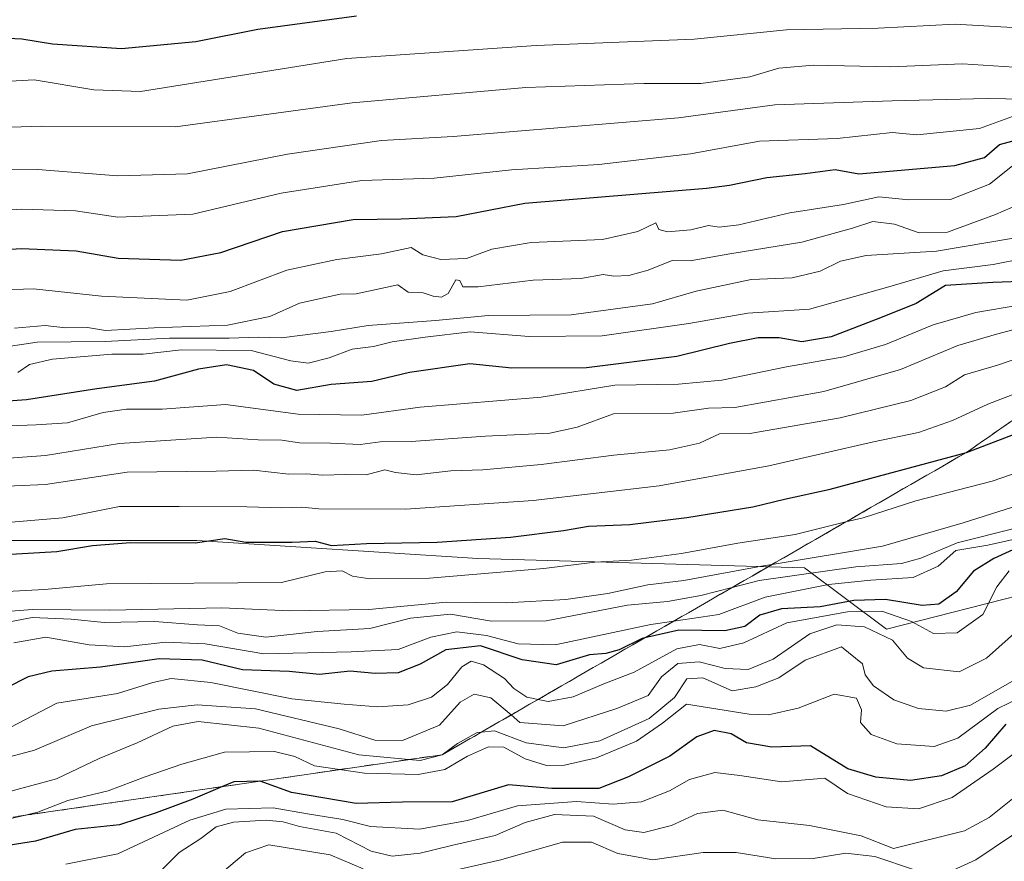
# Model space of a CAD drawing. Units: metres. Extents: x 586748 to 590189, y 4747480 to 4749843.
# Drawn here: x 587720 to 587891, y 4748869 to 4749015 of the extents above; entities that cross this region are included whole.
import ezdxf

# ---------------------------------------------------------------- set-up
doc = ezdxf.new("R2010")
doc.units = ezdxf.units.M
doc.header["$MEASUREMENT"] = 0
doc.linetypes.add('DGN Style 3', pattern=[2.307223, 1.648017, -0.659207])
for name, color, linetype, lineweight in [('Arbolado forestal CxS', 92, 'Continuous', 0), ('Curva de nivel maestra', 30, 'Continuous', 30), ('Curva de nivel normal', 30, 'Continuous', 0), ('Escarpado Cxs', 30, 'Continuous', 13), ('Escarpado superficial', 30, 'DGN Style 3', 0), ('Roquedo CxS', 135, 'Continuous', 0)]:
    doc.layers.add(name, color=color, linetype=linetype, lineweight=lineweight)

# ---------------------------------------------------------------- blocks, each defined once
blk = doc.blocks.new('*U3')
at = {"layer": 'Arbolado forestal CxS', "color": 92, "linetype": 'Continuous', "lineweight": 0}
blk.add_polyline3d([(588104.0679, 4748934.8133, 1201.1879), (588008.7763, 4748934.8149, 1194.7956), (587965.4209, 4748933.8077, 1185.3107), (587870.6379, 4748909.5879, 1180.786), (587856.3933, 4748920.2715, 1159.4349), (587799.7269, 4748921.8467, 1150.9771), (587750.9307, 4748924.9955, 1147.858), (587694.2643, 4748924.9965, 1146.2624), (587661.2089, 4748926.5713, 1144.0955), (587626.5793, 4748926.5717, 1140.814), (587574.6347, 4748913.9803, 1149.9105), (587538.4313, 4748913.9809, 1147.3758), (587473.8943, 4748913.9819, 1147.3093), (587382.5985, 4748913.9835, 1155.9144)], dxfattribs=at)

msp = doc.modelspace()

# ---------------------------------------------------------------- linework, layer by layer
at = {"layer": 'Arbolado forestal CxS', "color": 92, "linetype": 'Continuous', "lineweight": 0}
msp.add_polyline3d([(587382.5985, 4748913.9835, 1155.9144), (587473.8943, 4748913.9819, 1147.3093), (587538.4313, 4748913.9809, 1147.3758), (587574.6347, 4748913.9803, 1149.9105), (587626.5793, 4748926.5717, 1140.814), (587661.2089, 4748926.5713, 1144.0955), (587694.2643, 4748924.9965, 1146.2624), (587750.9307, 4748924.9955, 1147.858), (587799.7269, 4748921.8467, 1150.9771), (587856.3933, 4748920.2715, 1159.4349), (587870.6379, 4748909.5879, 1180.786), (587965.4209, 4748933.8077, 1185.3107), (588008.7763, 4748934.8149, 1194.7956), (588104.0679, 4748934.8133, 1201.1879)], dxfattribs=at)
at = {"layer": 'Curva de nivel maestra', "color": 30, "linetype": 'Continuous', "lineweight": 30, "flags": 128}
for points, elevation in [([(587778.65, 4749016.0101), (587761.55, 4749013.6801), (587750.79, 4749011.5301), (587737.89, 4749010.3401), (587725.92, 4749011.1701), (587720.59, 4749012.0401), (587713.25, 4749012.3401)], 1075), ([(587699.48, 4748974.3701), (587720.52, 4748975.6601), (587730, 4748975.2601), (587737.3, 4748973.9801), (587748.16, 4748973.6601), (587755.14, 4748974.9801), (587765.8, 4748978.6301), (587778.07, 4748980.7101), (587786.4, 4748980.8601), (587795.97, 4748981.2101), (587807.85, 4748983.5601), (587839.37, 4748986.1701), (587843.4, 4748986.6801), (587849.86, 4748987.9801), (587856.51, 4748988.7101), (587861.74, 4748989.3901), (587865.82, 4748988.6301), (587882.46, 4748990.1001), (587887.65, 4748991.4901), (587890.24, 4748993.7301), (587893.91, 4748994.7101)], 1100), ([(587900.32, 4748970.1901), (587889.09, 4748969.7901), (587880.88, 4748969.2601), (587875.75, 4748966.1301), (587869.61, 4748963.6601), (587861.01, 4748960.3401), (587855.92, 4748959.5101), (587852.03, 4748960.2001), (587848.35, 4748960.1701), (587843.36, 4748959.1901), (587834.25, 4748956.9101), (587818.59, 4748954.9801), (587805.59, 4748954.9001), (587798.33, 4748955.6401), (587787.88, 4748954.1401), (587781.33, 4748952.6001), (587774.25, 4748952.0701), (587768.3, 4748951.0201), (587764.31, 4748952.1601), (587760.79, 4748954.5201), (587756.13, 4748955.4901), (587751.25, 4748954.7501), (587743.59, 4748952.6601), (587733.59, 4748951.3301), (587721.43, 4748949.4201), (587708.56, 4748948.5101)], 1125), ([(587712.63, 4748922.2601), (587726.69, 4748923.0701), (587732.87, 4748924.1201), (587739.45, 4748924.6401), (587750.66, 4748924.5801), (587755.81, 4748925.3301), (587759.44, 4748924.7301), (587767.49, 4748924.6801), (587771.48, 4748924.8801), (587774.35, 4748924.1401), (587780.4, 4748924.4601), (587792.68, 4748924.7101), (587805.4, 4748925.5801), (587814.59, 4748926.7501), (587818.91, 4748927.4901), (587826.08, 4748927.7901), (587835.96, 4748929.0001), (587847.41, 4748930.8601), (587852.92, 4748932.1801), (587860.85, 4748933.9101), (587884.52, 4748940.3001), (587898.59, 4748945.6501)], 1150), ([(587899.91, 4748926.7101), (587889.27, 4748921.8801), (587885.72, 4748919.6701), (587882.71, 4748916.0601), (587879.69, 4748913.9201), (587876.83, 4748913.7001), (587870.44, 4748914.7601), (587864.94, 4748914.5601), (587859.1, 4748913.4801), (587852.4, 4748913.1101), (587848.65, 4748912.0401), (587846.03, 4748910.0601), (587842.59, 4748909.3401), (587834.59, 4748909.4601), (587828.6814, 4748908.0901), (587828.25, 4748907.9901), (587824.25, 4748906.0001), (587821.92, 4748905.4101), (587819.1, 4748905.1501), (587813.3, 4748903.3901), (587807.42, 4748904.2601), (587800.19, 4748906.7101), (587794.18, 4748906.0001), (587789.71, 4748903.5501), (587785.87, 4748902.0301), (587781.92, 4748901.9001), (587777.59, 4748902.3101), (587772.25, 4748901.7101), (587766.99, 4748902.2301), (587758.86, 4748902.5601), (587751.86, 4748904.2501), (587744.41, 4748904.4601), (587734.26, 4748903.0101), (587725.78, 4748902.3401), (587721.72, 4748901.3601), (587717.92, 4748899.4501)], 1175), ([(587891.34, 4748893.1301), (587887.77, 4748888.9601), (587884.29, 4748885.8601), (587880.16, 4748884.1301), (587874.79, 4748883.3401), (587868.75, 4748883.9001), (587863.92, 4748885.3701), (587857.46, 4748889.3501), (587850.71, 4748889.1401), (587846.34, 4748889.8901), (587843.7, 4748891.4101), (587840.7, 4748892.0401), (587837.7, 4748890.9001), (587833.06, 4748887.5901), (587825.86, 4748883.9601), (587820.71, 4748881.9301), (587812.53, 4748881.9401), (587805.06, 4748882.5601), (587795.25, 4748879.6601), (587786.67, 4748879.5501), (587778.6, 4748879.3301), (587767.37, 4748881.2501), (587761.9629, 4748883.2272), (587761.9, 4748883.2501), (587757.39, 4748883.1101), (587755.4146, 4748882.2754), (587750.29, 4748880.1101), (587743.92, 4748877.7401), (587737.54, 4748875.6401), (587729.84, 4748874.8101), (587722.99, 4748872.7901), (587710.14, 4748870.8101)], 1200)]:
    msp.add_lwpolyline(points, dxfattribs=dict(at, elevation=elevation))
at = {"layer": 'Curva de nivel normal', "color": 30, "linetype": 'Continuous', "lineweight": 0, "flags": 128}
for points, elevation in [([(587714.42, 4749004.52), (587722.74, 4749004.98), (587733.08, 4749003.25), (587741.21, 4749002.92), (587776.99, 4749008.64), (587809.86, 4749010.92), (587837.28, 4749012.04), (587853.26, 4749013.65), (587869.2, 4749013.91), (587882.56, 4749014.63), (587893.49, 4749013.97)], 1080), ([(587708.26, 4748996.37), (587723.92, 4748996.94), (587747.25, 4748996.78), (587777.91, 4749000.96), (587808.07, 4749003.61), (587828.53, 4749004.34), (587838.4, 4749004.34), (587846.92, 4749005.48), (587851.94, 4749007), (587857.98, 4749007.5), (587871.36, 4749007.24), (587883.8, 4749007.72), (587892.78, 4749007.18)], 1085), ([(587712.27, 4748989.33), (587723.36, 4748989.4), (587737.19, 4748988.29), (587749.32, 4748988.67), (587766.68, 4748992.07), (587783.03, 4748994.42), (587795.42, 4748995.13), (587834.53, 4748998.37), (587851.25, 4749000.64), (587871.64, 4749001.34), (587888.08, 4749001.73), (587907.54, 4749001.38)], 1090), ([(587700.56, 4748981.23), (587720.52, 4748982.51), (587729.92, 4748982.22), (587737.25, 4748981.14), (587750.25, 4748981.62), (587765.59, 4748985.26), (587779.59, 4748987.51), (587792.14, 4748987.88), (587805.54, 4748989.32), (587820.7, 4748990.25), (587836.64, 4748992.14), (587848.59, 4748994.31), (587862.09, 4748994.8), (587871.63, 4748995.82), (587875.92, 4748995.4), (587886.75, 4748996.51), (587892.51, 4748998.61)], 1095), ([(587701.92, 4748967.96), (587722.64, 4748968.68), (587734.42, 4748967.4), (587749.25, 4748966.72), (587756.75, 4748968.24), (587766.56, 4748971.94), (587775.23, 4748973.79), (587783.02, 4748974.73), (587788.16, 4748975.84), (587790.18, 4748974.57), (587793.32, 4748973.76), (587797.77, 4748973.96), (587802.13, 4748975.55), (587808.97, 4748976.7), (587821.36, 4748977.23), (587827.48, 4748978.63), (587830.63, 4748980.14), (587831.14, 4748978.98), (587832.64, 4748978.56), (587836.7, 4748978.94), (587839.72, 4748979.65), (587841.62, 4748979.39), (587844.98, 4748979.79), (587853.87, 4748981.87), (587863.18, 4748983.32), (587869.31, 4748984.66), (587874.52, 4748984.13), (587881.72, 4748984.16), (587888.48, 4748986.85), (587893.38, 4748990.74)], 1105), ([(587719.33, 4748961.84), (587724.64, 4748962.34), (587728.19, 4748961.9), (587732.01, 4748961.96), (587735.1, 4748961.45), (587743.53, 4748961.9), (587756.29, 4748962.37), (587763.62, 4748963.88), (587768.76, 4748966.17), (587775.82, 4748967.77), (587778.59, 4748967.81), (587785.82, 4748969.37), (587787.64, 4748968.13), (587790.26, 4748968.01), (587791.95, 4748967.41), (587793.4, 4748967.25), (587794.55, 4748967.88), (587795.89, 4748970.26), (587796.6, 4748970.1), (587797.1, 4748969), (587799.77, 4748969.04), (587809.34, 4748970.21), (587817.6, 4748970.47), (587821.48, 4748971.18), (587823.29, 4748970.88), (587825.94, 4748971.02), (587829.28, 4748971.94), (587833.43, 4748973.58), (587836.59, 4748973.54), (587843.42, 4748974.78), (587855.92, 4748976.79), (587864.75, 4748979.21), (587868.25, 4748980.39), (587872, 4748979.88), (587876.29, 4748978.42), (587881.2, 4748978.52), (587889.54, 4748981.57), (587896.18, 4748984.45)], 1110), ([(587716.27, 4748958.37), (587723.26, 4748959.43), (587735.05, 4748959.55), (587746.2, 4748960.12), (587756.59, 4748960.12), (587761.61, 4748960.28), (587765.64, 4748960.16), (587774.24, 4748961.28), (587780.7, 4748962.31), (587792.37, 4748963.18), (587801.59, 4748964.06), (587815.92, 4748964.16), (587830.01, 4748966.06), (587837.6, 4748968.27), (587847.12, 4748970.3), (587854.27, 4748970.6), (587859.14, 4748971.74), (587862.63, 4748973.49), (587867.11, 4748974.46), (587879.32, 4748975.22), (587901.6, 4748978.98)], 1115), ([(587719.92, 4748954.16), (587721.92, 4748955.55), (587725.93, 4748956.46), (587736.2, 4748957.36), (587741.62, 4748957.33), (587748.28, 4748958.12), (587760.37, 4748957.96), (587767.25, 4748956.21), (587770.25, 4748955.78), (587773.92, 4748956.73), (587777.92, 4748958.23), (587781.64, 4748958.66), (587784.86, 4748959.51), (587790.6, 4748960.28), (587798.41, 4748961.2), (587808.65, 4748960.38), (587821.29, 4748960.53), (587836.33, 4748962.66), (587846.59, 4748964.43), (587857.25, 4748965.17), (587871.05, 4748969), (587880.44, 4748971.8), (587889.16, 4748972.92), (587894.38, 4748973.92)], 1120), ([(587715.12, 4748944.78), (587723.06, 4748945.09), (587728.52, 4748945.45), (587734.72, 4748947.24), (587738.77, 4748947.82), (587744.96, 4748947.78), (587755.96, 4748948.62), (587768.55, 4748946.93), (587779.59, 4748946.73), (587789.72, 4748948.15), (587810.73, 4748949.9), (587823.5, 4748951.94), (587834.52, 4748952.13), (587842.05, 4748952.82), (587853.26, 4748955.17), (587863.22, 4748956.9), (587870.45, 4748959.03), (587878.7, 4748962.43), (587886.12, 4748964.59), (587893.57, 4748965.86)], 1130), ([(587715.89, 4748939.13), (587724.69, 4748939.73), (587737.53, 4748941.82), (587754.44, 4748942.93), (587761.6, 4748942.47), (587765.71, 4748942.42), (587768.75, 4748941.96), (587774.16, 4748941.88), (587779.28, 4748941.66), (587782.75, 4748942.13), (587788.17, 4748942.21), (587801.04, 4748943.09), (587812.22, 4748943.6), (587816.96, 4748944.67), (587823.28, 4748946.99), (587833.61, 4748947.1), (587839.77, 4748947.94), (587844.31, 4748948.06), (587859.73, 4748950.84), (587873.04, 4748954.66), (587883.03, 4748958.85), (587889.73, 4748960.79), (587899.7, 4748963.5)], 1135), ([(587713.88, 4748934.25), (587724.69, 4748934.72), (587738.86, 4748936.83), (587754.33, 4748937.01), (587760.77, 4748937.21), (587766.92, 4748936.52), (587770.01, 4748936.55), (587772.78, 4748936.34), (587776.76, 4748936.47), (587780.34, 4748936.38), (587783.58, 4748937.28), (587785.45, 4748936.82), (587789.03, 4748936.4), (587795.04, 4748937.08), (587800.56, 4748937.27), (587810.73, 4748938.17), (587823.31, 4748939.79), (587832.98, 4748940.75), (587838.17, 4748941.9), (587841.65, 4748943.52), (587846.92, 4748943.58), (587862.59, 4748946.27), (587874.83, 4748949.3), (587880.88, 4748951.68), (587884.15, 4748953.77), (587889.91, 4748955.41), (587903.24, 4748960.02)], 1140), ([(587715.92, 4748927.92), (587727.73, 4748928.93), (587737.56, 4748930.87), (587747.89, 4748930.92), (587759.66, 4748930.85), (587765.7, 4748930.66), (587769.16, 4748930.8), (587772.15, 4748930.52), (587787.19, 4748930.44), (587809.32, 4748931.94), (587831.19, 4748934.49), (587850.2, 4748937.97), (587868.39, 4748942.14), (587876.17, 4748943.75), (587882.06, 4748945.8), (587888.23, 4748948.69), (587894.71, 4748951.14)], 1145), ([(587897.15, 4748938.15), (587888.94, 4748935.3), (587875.73, 4748931.9), (587866.59, 4748928.96), (587863.5605, 4748928.209), (587854.77, 4748926.03), (587844.82, 4748924.52), (587835.06, 4748922.74), (587826.41, 4748921.6), (587820.04, 4748921.23), (587811.16, 4748920.16), (587791.33, 4748918.48), (587780.99, 4748918.32), (587777.97, 4748918.82), (587776.17, 4748919.72), (587773.23, 4748919.53), (587765.65, 4748917.71), (587735.29, 4748917.48), (587724.53, 4748916.47), (587705.98, 4748915.5)], 1155), ([(587897.24, 4748932.27), (587883.91, 4748928.08), (587869.92, 4748924.04), (587850.8142, 4748920.8588), (587849.56, 4748920.65), (587835.46, 4748918.03), (587829.22, 4748917.32), (587822.25, 4748915.78), (587814.96, 4748914.77), (587804.62, 4748914.19), (587794.24, 4748914.28), (587780.82, 4748913.02), (587767.1, 4748912.77), (587755.28, 4748913.32), (587735.85, 4748912.92), (587722.47, 4748913.02), (587714.9, 4748912.47)], 1160), ([(587893.24, 4748927.18), (587882.92, 4748924.58), (587876.59, 4748921.91), (587873.25, 4748921.02), (587865.33, 4748920.4), (587848.55, 4748918.04), (587843.8386, 4748916.8354), (587838.42, 4748915.45), (587832.63, 4748914.4), (587825.68, 4748913.76), (587811.59, 4748911.08), (587802.1, 4748910.99), (587794.97, 4748912.23), (587788.04, 4748911.54), (587780.99, 4748909.72), (587771.86, 4748909.2), (587762.92, 4748908.24), (587758.08, 4748908.92), (587754.91, 4748910.21), (587751.08, 4748910.35), (587743.59, 4748910.94), (587734.88, 4748910.74), (587729.14, 4748911.32), (587722.4, 4748911.61), (587716.05, 4748910.42)], 1165), ([(587893.65, 4748925.4), (587888.2, 4748924.2), (587882.66, 4748923.27), (587879.59, 4748920.53), (587875.25, 4748918.55), (587867.92, 4748918.11), (587860.59, 4748917.34), (587849.59, 4748915.14), (587841.54, 4748912.15), (587833.7509, 4748911.0137), (587829.75, 4748910.43), (587813.15, 4748906.86), (587806.71, 4748907.08), (587801.2, 4748908.53), (587796.1, 4748909.13), (587791.59, 4748908.2), (587785.92, 4748906.09), (587777.76, 4748905.66), (587762.6, 4748905.35), (587752.42, 4748907.06), (587745.59, 4748907.34), (587738.42, 4748906.53), (587732.25, 4748906.91), (587724.75, 4748908.21), (587719.2, 4748907.23)], 1170), ([(587718.59, 4748892.56), (587726.65, 4748896.76), (587737.17, 4748898.42), (587743.32, 4748900.36), (587746.48, 4748901.05), (587753.38, 4748900.34), (587767.44, 4748897.49), (587776.55, 4748896.59), (587782.28, 4748896.11), (587787.63, 4748896.49), (587791.66, 4748897.79), (587794.44, 4748899.98), (587796.93, 4748903.06), (587798.57, 4748904.07), (587800.7, 4748903.41), (587804.33, 4748901.04), (587805.94, 4748899.32), (587808.23, 4748897.8), (587810.1618, 4748897.4073), (587811.92, 4748897.05), (587816.25, 4748897.86), (587821.59, 4748900.14), (587826.84, 4748902.12), (587834.27, 4748906.17), (587838.18, 4748906.94), (587841.72, 4748906.24), (587845.87, 4748907.21), (587853.36, 4748910.7), (587863.86, 4748912.61), (587869.81, 4748912.72), (587874.96, 4748910.91), (587878.79, 4748908.84), (587882.91, 4748908.98), (587887.37, 4748912.18), (587889.8, 4748916.98), (587891.94, 4748919.74)], 1180), ([(587714.53, 4748886.42), (587722.78, 4748888.62), (587732.69, 4748892.83), (587744.38, 4748895.74), (587751, 4748896.48), (587761.13, 4748895.77), (587775.64, 4748892.28), (587781.82, 4748890.35), (587786.64, 4748890.26), (587793.06, 4748892.96), (587796.66, 4748896.95), (587799.09, 4748898.32), (587801.99, 4748897.7), (587805.4854, 4748894.7119), (587807.02, 4748893.4), (587814.52, 4748892.82), (587823.81, 4748895.85), (587829.28, 4748898.09), (587831.59, 4748901.36), (587834.42, 4748903.67), (587838.14, 4748903.96), (587842.64, 4748902.8), (587846.61, 4748902.59), (587850.95, 4748904.41), (587857.32, 4748908.78), (587862.04, 4748910.36), (587866.79, 4748909.99), (587871.66, 4748907.71), (587874.3, 4748904.56), (587877.05, 4748902.92), (587883.24, 4748902.19), (587887.99, 4748904.55), (587893.91, 4748909.82)], 1185), ([(587893.2, 4748900.96), (587885.18, 4748896.39), (587880.97, 4748895.36), (587876.18, 4748895.86), (587871.92, 4748897.34), (587868.38, 4748899.79), (587866.9, 4748901.69), (587866.47, 4748903.56), (587862.83, 4748906.54), (587856.49, 4748904.21), (587851.92, 4748901.14), (587847.97, 4748899.61), (587843.83, 4748898.89), (587838.76, 4748901.14), (587835.98, 4748901.01), (587833.84, 4748897.75), (587829.42, 4748894.09), (587820.88, 4748890.24), (587814.63, 4748888.98), (587808.1, 4748889.88), (587802.59, 4748891.94), (587800.3593, 4748891.7541), (587799.59, 4748891.69), (587796.2, 4748889.76), (587793.54, 4748887.8201), (587789.7, 4748886.8), (587787.7623, 4748886.9766), (587779.06, 4748887.77), (587761.7, 4748892.42), (587751.19, 4748893.6), (587746.82, 4748892.76), (587740.63, 4748889.87), (587734.03, 4748887.14), (587726.6, 4748883.6), (587715.21, 4748880.58)], 1190), ([(587716.92, 4748876.31), (587720.7244, 4748877.2242), (587723.37, 4748877.86), (587728.58, 4748879.87), (587735.59, 4748881.57), (587741.98, 4748884), (587748.35, 4748886.15), (587755.76, 4748888.28), (587764.46, 4748888.39), (587767.99, 4748887.5), (587771.36, 4748885.86), (587775.6975, 4748885.2261), (587780.05, 4748884.59), (587789.34, 4748884.39), (587794.02, 4748885.27), (587797.92, 4748887.56), (587801.59, 4748889.21), (587804.25, 4748889.15), (587807.92, 4748887.12), (587811.62, 4748885.94), (587814.74, 4748886.01), (587820.29, 4748887.28), (587827.25, 4748890.18), (587831.75, 4748893.27), (587835.92, 4748896.6), (587846.8, 4748894.88), (587850.17, 4748894.76), (587855.3, 4748895.91), (587861.53, 4748898.31), (587865.45, 4748897.65), (587866.27, 4748895.61), (587866.1, 4748893.38), (587867.96, 4748891.33), (587872.44, 4748889.73), (587878.92, 4748889.26), (587883.02, 4748890.7), (587889.94, 4748895.84), (587897.58, 4748899.52)], 1195), ([(587895.16, 4748889.8), (587889.13, 4748885.3), (587882.04, 4748880.39), (587876.2, 4748878.43), (587870.59, 4748878.74), (587863.87, 4748881.06), (587859.92, 4748883.75), (587852.48, 4748883.13), (587845.18, 4748884.18), (587840.84, 4748884.72), (587836.47, 4748883.52), (587832.98, 4748881.57), (587828.09, 4748879.62), (587823.21, 4748879.24), (587816.83, 4748879.67), (587806.59, 4748878.92), (587797.92, 4748876.41), (587789.59, 4748874.87), (587781.1, 4748875.33), (587776.27, 4748876.58), (587770.18, 4748877.56), (587764.2, 4748878.58), (587755.98, 4748878.39), (587749.72, 4748876.45), (587737.25, 4748870.58), (587728.25, 4748868.84)], 1205), ([(587895.08, 4748882.26), (587888.42, 4748876.89), (587884.15, 4748874.61), (587871.82, 4748871.53), (587866.26, 4748873.72), (587857.24, 4748875.54), (587848.3, 4748876.53), (587842.25, 4748878.18), (587837.86, 4748877.63), (587833.34, 4748875.51), (587828.52, 4748874.3), (587825.28, 4748874.75), (587819.77, 4748877.14), (587813.01, 4748877.42), (587807.96, 4748876.05), (587802.73, 4748873.8), (587795.12, 4748872.05), (587789.72, 4748870.75), (587784.85, 4748870.18), (587781.2, 4748871.08), (587775.12, 4748874.21), (587768.8, 4748875.33), (587765.92, 4748876.17), (587763.01, 4748876.43), (587757.35, 4748876.12), (587754.33, 4748875.31), (587751.67, 4748873.28), (587747.92, 4748870.82), (587743.84, 4748866.79)], 1210), ([(587898.52, 4748877.9), (587886.13, 4748869.58), (587880.79, 4748867.16)], 1215), ([(587779.84, 4748867.98), (587774.1, 4748870.46), (587763.48, 4748872.19), (587759.42, 4748870.8), (587753.25, 4748865.66)], 1215), ([(587875.47, 4748867.83), (587868.59, 4748870.14), (587863.59, 4748870.73), (587857.88, 4748869.79), (587851.45, 4748869.72), (587844.55, 4748870.82), (587838.8, 4748870.83), (587830.1, 4748869.56), (587824.02, 4748870.66), (587819.46, 4748872.62), (587814.41, 4748872.66), (587803.69, 4748869.55), (587792.98, 4748867.12)], 1215)]:
    msp.add_lwpolyline(points, dxfattribs=dict(at, elevation=elevation))
at = {"layer": 'Escarpado Cxs', "color": 30, "linetype": 'Continuous', "lineweight": 13}
msp.add_polyline3d([(587720, 4748877.1201, 1199.8029), (587721.6, 4748877.3501, 1199.1032), (587723.1967, 4748877.5834, 1198.529), (587724.7933, 4748877.8168, 1198.1413), (587726.39, 4748878.0501, 1197.7167), (587727.99, 4748878.2834, 1197.3656), (587729.59, 4748878.5168, 1197.2336), (587731.19, 4748878.7501, 1197.0712), (587732.79, 4748878.9834, 1196.9149), (587734.39, 4748879.2168, 1196.9171), (587735.99, 4748879.4501, 1196.9292), (587737.5867, 4748879.6801, 1196.9746), (587739.1833, 4748879.9101, 1197.393), (587740.78, 4748880.1401, 1197.8026), (587742.38, 4748880.3734, 1198.202), (587743.98, 4748880.6068, 1198.6427), (587745.58, 4748880.8401, 1199.0445), (587747.1767, 4748881.0734, 1199.4006), (587748.7733, 4748881.3068, 1199.753), (587750.37, 4748881.5401, 1200.085), (587751.97, 4748881.7734, 1200.3887), (587753.57, 4748882.0068, 1200.5532), (587755.17, 4748882.2401, 1200.6521), (587756.77, 4748882.4734, 1200.7432), (587758.37, 4748882.7068, 1200.6692), (587759.97, 4748882.9401, 1200.382), (587761.5667, 4748883.1701, 1200.0991), (587763.1633, 4748883.4001, 1199.6269), (587764.76, 4748883.6301, 1198.879), (587766.36, 4748883.8634, 1198.116), (587767.96, 4748884.0968, 1197.3717), (587769.56, 4748884.3301, 1196.6881), (587771.16, 4748884.5634, 1195.9884), (587772.76, 4748884.7968, 1195.3798), (587774.36, 4748885.0301, 1195.3512), (587775.9567, 4748885.2634, 1195.3786), (587777.5533, 4748885.4968, 1195.4533), (587779.15, 4748885.7301, 1195.2835), (587780.75, 4748885.9601, 1195.0894), (587782.35, 4748886.1901, 1194.8691), (587783.95, 4748886.4201, 1193.8427), (587785.5467, 4748886.6534, 1192.6294), (587787.1433, 4748886.8868, 1191.3066), (587788.74, 4748887.1201, 1191.0463), (587790.34, 4748887.3534, 1191.1627), (587791.94, 4748887.5868, 1191.325), (587793.54, 4748887.8201, 1191.8247), (587794.92, 4748888.6168, 1191.6858), (587796.3, 4748889.4134, 1191.6023), (587797.68, 4748890.2101, 1191.5369), (587799.0567, 4748891.0034, 1191.2748), (587800.4333, 4748891.7968, 1191.0571), (587801.81, 4748892.5901, 1190.9023), (587803.19, 4748893.3868, 1190.6636), (587804.57, 4748894.1834, 1190.2883), (587805.95, 4748894.9801, 1190.0176), (587807.3267, 4748895.7734, 1189.8528), (587808.7033, 4748896.5668, 1188.874), (587810.08, 4748897.3601, 1187.7679), (587811.46, 4748898.1568, 1186.4241), (587812.84, 4748898.9534, 1185.1772), (587814.22, 4748899.7501, 1184.9294), (587815.5967, 4748900.5434, 1184.8056), (587816.9733, 4748901.3368, 1184.803), (587818.35, 4748902.1301, 1184.6199), (587819.73, 4748902.9268, 1183.8392), (587821.11, 4748903.7234, 1182.6375), (587822.49, 4748904.5201, 1181.316), (587823.8667, 4748905.3134, 1179.6272), (587825.2433, 4748906.1068, 1178.3312), (587826.62, 4748906.9001, 1177.432), (587828, 4748907.6968, 1176.8794), (587829.38, 4748908.4934, 1176.2985), (587830.76, 4748909.2901, 1175.7412), (587832.1367, 4748910.0834, 1175.2108), (587833.5133, 4748910.8768, 1174.9253), (587834.89, 4748911.6701, 1174.8849), (587836.27, 4748912.4668, 1175.0305), (587837.65, 4748913.2634, 1174.5927), (587839.03, 4748914.0601, 1173.2486), (587840.41, 4748914.8568, 1172.2115), (587841.79, 4748915.6534, 1171.4815), (587843.17, 4748916.4501, 1170.8502), (587844.5467, 4748917.2434, 1170.0145), (587845.9233, 4748918.0368, 1169.3613), (587847.3, 4748918.8301, 1168.5791), (587848.68, 4748919.6268, 1168.0744), (587850.06, 4748920.4234, 1167.3391), (587851.44, 4748921.2201, 1166.2729), (587852.8167, 4748922.0134, 1164.9416), (587854.1933, 4748922.8068, 1163.9783), (587855.57, 4748923.6001, 1163.4978), (587856.95, 4748924.3968, 1162.9099), (587858.33, 4748925.1934, 1162.1652), (587859.71, 4748925.9901, 1161.2274), (587861.0867, 4748926.7834, 1160.1214), (587862.4633, 4748927.5768, 1158.8972), (587863.84, 4748928.3701, 1159.9092), (587865.22, 4748929.1668, 1160.58), (587866.6, 4748929.9634, 1160.8524), (587867.98, 4748930.7601, 1160.915), (587869.3567, 4748931.5534, 1161.1533), (587870.7333, 4748932.3468, 1161.3179), (587872.11, 4748933.1401, 1161.559), (587873.49, 4748933.9368, 1161.298), (587874.87, 4748934.7334, 1161.0154), (587876.25, 4748935.5301, 1160.876), (587877.6267, 4748936.3234, 1160.8948), (587879.0033, 4748937.1168, 1161.201), (587880.38, 4748937.9101, 1161.4141), (587881.76, 4748938.7068, 1161.5866), (587883.14, 4748939.5034, 1161.58), (587884.52, 4748940.3001, 1161.2547), (587885.8233, 4748941.2068, 1160.8966), (587887.1267, 4748942.1134, 1160.6502), (587888.43, 4748943.0201, 1159.7379), (587889.7367, 4748943.9268, 1158.7973), (587891.0433, 4748944.8334, 1158.2746), (587892.35, 4748945.7401, 1158.1699)], dxfattribs=at)
at = {"layer": 'Escarpado superficial', "color": 30, "linetype": 'DGN Style 3', "lineweight": 0}
for points in [[(587892.35, 4748945.7401, 1146.1781), (587888.43, 4748943.0201, 1146.8746), (587884.52, 4748940.3001, 1147.9214), (587880.38, 4748937.9101, 1148.8685), (587876.25, 4748935.5301, 1150.0207), (587872.11, 4748933.1401, 1151.3215), (587867.98, 4748930.7601, 1152.0587), (587863.84, 4748928.3701, 1152.887), (587863.5605, 4748928.209, 1152.9448), (587859.71, 4748925.9901, 1154.0073), (587855.57, 4748923.6001, 1155.1757), (587851.44, 4748921.2201, 1157.1706), (587850.8142, 4748920.8588, 1157.6141), (587847.3, 4748918.8301, 1159.9262), (587843.8386, 4748916.8354, 1161.5439), (587843.17, 4748916.4501, 1161.853), (587834.89, 4748911.6701, 1166.0722), (587833.7509, 4748911.0137, 1167.2342), (587830.76, 4748909.2901, 1169.6241), (587828.6814, 4748908.0901, 1170.5284), (587826.62, 4748906.9001, 1171.0853), (587822.49, 4748904.5201, 1172.184), (587818.35, 4748902.1301, 1174.6065), (587814.22, 4748899.7501, 1176.0419), (587810.1618, 4748897.4073, 1178.6691), (587810.08, 4748897.3601, 1178.7258), (587805.95, 4748894.9801, 1182.4045), (587805.4854, 4748894.7119, 1182.9862), (587801.81, 4748892.5901, 1187.0951), (587800.3593, 4748891.7541, 1187.6561), (587797.68, 4748890.2101, 1188.4836), (587793.54, 4748887.8201, 1187.4863), (587787.7623, 4748886.9766, 1186.2569), (587783.95, 4748886.4201, 1187.33), (587779.15, 4748885.7301, 1190.202), (587775.6975, 4748885.2261, 1192.087), (587769.56, 4748884.3301, 1195.1049)], [(587769.56, 4748884.3301, 1195.1049), (587764.76, 4748883.6301, 1197.4688), (587761.9629, 4748883.2272, 1198.5328), (587759.97, 4748882.9401, 1198.7385), (587755.4146, 4748882.2754, 1198.6802), (587740.78, 4748880.1401, 1195.695), (587735.99, 4748879.4501, 1194.9502), (587721.6, 4748877.3501, 1192.4647), (587720.7244, 4748877.2242, 1192.4582), (587716.8, 4748876.6601, 1192.411)]]:
    msp.add_polyline3d(points, dxfattribs=at)
at = {"layer": 'Roquedo CxS', "color": 135, "linetype": 'Continuous', "lineweight": 0}
msp.add_polyline3d([(587382.5985, 4748913.9835, 1155.9144), (587473.8943, 4748913.9819, 1147.3093), (587538.4313, 4748913.9809, 1147.3758), (587574.6347, 4748913.9803, 1149.9105), (587626.5793, 4748926.5717, 1140.814), (587661.2089, 4748926.5713, 1144.0955), (587694.2643, 4748924.9965, 1146.2624), (587750.9307, 4748924.9955, 1147.858), (587799.7269, 4748921.8467, 1150.9771), (587856.3933, 4748920.2715, 1159.4349), (587870.6379, 4748909.5879, 1180.786), (587965.4209, 4748933.8077, 1185.3107), (588008.7763, 4748934.8149, 1194.7956), (588104.0679, 4748934.8133, 1201.1879)], dxfattribs=at)
msp.add_polyline3d([(587382.5985, 4748913.9835, 1155.9144), (587473.8943, 4748913.9819, 1147.3093), (587538.4313, 4748913.9809, 1147.3758), (587574.6347, 4748913.9803, 1149.9105), (587626.5793, 4748926.5717, 1140.814), (587661.2089, 4748926.5713, 1144.0955), (587694.2643, 4748924.9965, 1146.2624), (587750.9307, 4748924.9955, 1147.858), (587799.7269, 4748921.8467, 1150.9771), (587856.3933, 4748920.2715, 1159.4349), (587870.6379, 4748909.5879, 1180.786), (587965.4209, 4748933.8077, 1185.3107), (588008.7763, 4748934.8149, 1194.7956), (588104.0679, 4748934.8133, 1201.1879)], dxfattribs=at)

# ---------------------------------------------------------------- block references
at = {"layer": 'Arbolado forestal CxS', "color": 92, "linetype": 'Continuous', "lineweight": 0}
msp.add_blockref('*U3', (0, 0), dxfattribs=at)

doc.saveas('drawing.dxf')
